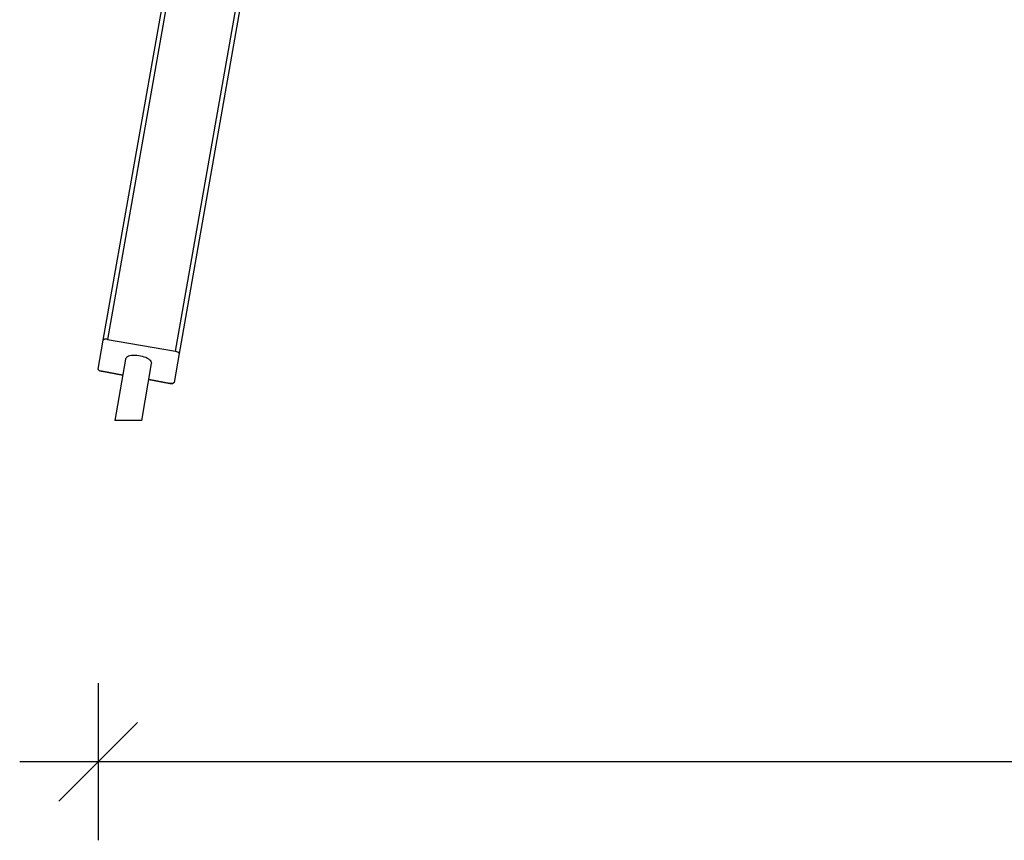
# Model space of a CAD drawing. Units: millimetres. Extents: x 42389 to 56360, y 21321 to 33754.
# Drawn here: x 46400 to 47654, y 30578 to 31623 of the extents above; entities that cross this region are included whole.
import ezdxf

# ---------------------------------------------------------------- set-up
doc = ezdxf.new("R2010")
doc.units = ezdxf.units.MM
doc.header["$LTSCALE"] = 50
doc.header["$PDSIZE"] = -1
doc.layers.get('0').update_dxf_attribs({"color": 1})
doc.layers.add('TIPTAP', color=6, linetype='Continuous')
doc.layers.add('TIPTAP_DIM', color=9, linetype='Continuous')
doc.styles.get("Standard").update_dxf_attribs({"font": 'arial.ttf'})
doc.dimstyles.new('tip', dxfattribs={"dimscale": 100, "dimtxt": 1, "dimasz": 1, "dimexe": 1, "dimexo": 1, "dimgap": 1, "dimtad": 1, "dimdec": 0, "dimtxsty": 'Standard', "dimblk": 'OBLIQUE', "dimcen": 2.5, "dimdle": 1, "dimadec": 0, "dimazin": 0, "dimtfac": 1, "dimtdec": 0, "dimtmove": 0, "dimatfit": 3, "dimldrblk": 'OBLIQUE', "dimfxl": 0, "dimarcsym": 0})

# ---------------------------------------------------------------- blocks, each defined once
blk = doc.blocks.new('K001L_front')
at = {"layer": 'TIPTAP'}
for p, q in [((-2043.3, -294.3), (-1615.4, 2132.3)), ((-1610.5, 2131.4), (-2038, -293.1)), ((-1951.3, -308.3), (-1523.8, 2116.2)), ((-1518.9, 2115.3), (-1946.8, -311.3)), ((-2049.7, -330.9), (-2043.3, -294.3)), ((-2038, -293.1), (-1951.3, -308.3)), ((-1946.8, -311.3), (-1953.2, -347.9)), ((-2014.8, -318.2), (-2028.6, -396.2)), ((-1994.4, -396.2), (-1981.7, -324)), ((-2045.2, -333.8), (-2045.6, -333.8)), ((-2045.2, -333.8), (-2018.4, -338.6)), ((-2018.4, -338.6), (-2045.2, -333.8)), ((-2045.2, -333.8), (-2045.2, -333.8)), ((-1985.2, -344.4), (-1958.5, -349.1)), ((-1958.5, -349.1), (-1985.2, -344.4)), ((-1958.5, -349.1), (-1958.5, -349.1)), ((-2018.1, -396.2), (-2028.6, -396.2)), ((-1994.4, -396.2), (-2018.1, -396.2))]:
    blk.add_line(p, q, dxfattribs=at)
at = {"layer": 'TIPTAP', "flags": 128}
for points in [[(-2038, -293.1), (-2038.9, -292.9), (-2039.9, -292.9), (-2040.8, -292.9), (-2041.6, -293), (-2042.2, -293.3), (-2042.8, -293.5), (-2043.1, -293.9), (-2043.3, -294.3)], [(-1946.8, -311.3), (-1946.8, -310.9), (-1947, -310.4), (-1947.4, -310), (-1947.9, -309.6), (-1948.6, -309.2), (-1949.5, -308.8), (-1950.4, -308.5), (-1951.3, -308.3)], [(-1981.7, -324), (-1981.6, -323.8), (-1981.7, -322.7), (-1982.1, -321.6), (-1982.9, -320.5), (-1984, -319.4), (-1985.4, -318.3), (-1987.1, -317.3), (-1989, -316.4), (-1991.2, -315.6), (-1993.4, -314.9), (-1995.8, -314.3), (-1998.2, -313.9), (-2000.6, -313.6), (-2003, -313.5), (-2005.3, -313.5), (-2007.4, -313.7), (-2009.3, -314.1), (-2011, -314.6), (-2012.4, -315.3), (-2013.6, -316.1), (-2014.3, -316.9), (-2014.8, -317.9), (-2014.8, -318.2)], [(-2049.5, -331.7), (-2049.7, -331.3), (-2049.7, -330.9)], [(-2049.7, -330.9), (-2049.7, -331.3), (-2049.5, -331.8), (-2049.1, -332.2), (-2048.5, -332.6), (-2047.8, -333), (-2047, -333.3), (-2046.1, -333.6), (-2045.2, -333.8)], [(-1953.2, -347.9), (-1953.4, -348.3), (-1953.7, -348.6), (-1954.3, -348.9), (-1954.9, -349.1), (-1955.7, -349.3), (-1956.6, -349.3), (-1957.5, -349.3), (-1958.5, -349.1)], [(-1958.5, -349.1), (-1957.5, -349.2), (-1956.6, -349.3), (-1955.7, -349.3), (-1954.9, -349.1), (-1954.3, -348.9), (-1953.7, -348.6), (-1953.4, -348.3), (-1953.2, -347.9)]]:
    blk.add_lwpolyline(points, dxfattribs=at)
blk = doc.blocks.new('_Oblique')
at = {"color": 0, "linetype": 'ByBlock', "lineweight": -2}
blk.add_line((-0.5, -0.5), (0.5, 0.5), dxfattribs=at)
blk = doc.blocks.new('*D7')
at = {"layer": 'Defpoints', "color": 0}
for p in [(46500.2, 31178.5), (50599.7, 31178.5), (46500.2, 30678.4)]:
    blk.add_point(p, dxfattribs=at)
at = {"layer": 'TIPTAP_DIM', "color": 0, "linetype": 'ByBlock', "lineweight": -2}
for p, q in [((46500.2, 30778.4), (46500.2, 30578.4)), ((50599.7, 30778.4), (50599.7, 30578.4)), ((50699.7, 30678.4), (46400.2, 30678.4))]:
    blk.add_line(p, q, dxfattribs=at)
at = {"layer": 'TIPTAP_DIM', "color": 0, "lineweight": -2, "xscale": 100, "yscale": 100, "zscale": 100, "rotation": 180}
blk.add_blockref('_Oblique', (46500.2, 30678.4), dxfattribs=at)
at = {"layer": 'TIPTAP_DIM', "color": 0, "lineweight": -2, "xscale": 100, "yscale": 100, "zscale": 100}
blk.add_blockref('_Oblique', (50599.7, 30678.4), dxfattribs=at)
at = {"layer": 'TIPTAP_DIM', "color": 0, "insert": (48549.9, 30829.5), "char_height": 100, "attachment_point": 5}
blk.add_mtext('4099', dxfattribs=at)

msp = doc.modelspace()

# ---------------------------------------------------------------- block references
at = {"layer": 'TIPTAP_DIM'}
msp.add_blockref('K001L_front', (48549.9, 31509.3), dxfattribs=at)

# ---------------------------------------------------------------- dimensions: what is measured, and where the dimension line sits
dim = msp.add_linear_dim(base=(46500.2181, 30678.4287), p1=(50599.6785, 31178.4536), p2=(46500.2181, 31178.4566), dimstyle='tip', dxfattribs=at)
dim.commit()
dim.dimension.update_dxf_attribs({"geometry": '*D7', "text_midpoint": (48549.9483, 30829.486)})

doc.saveas('drawing.dxf')
